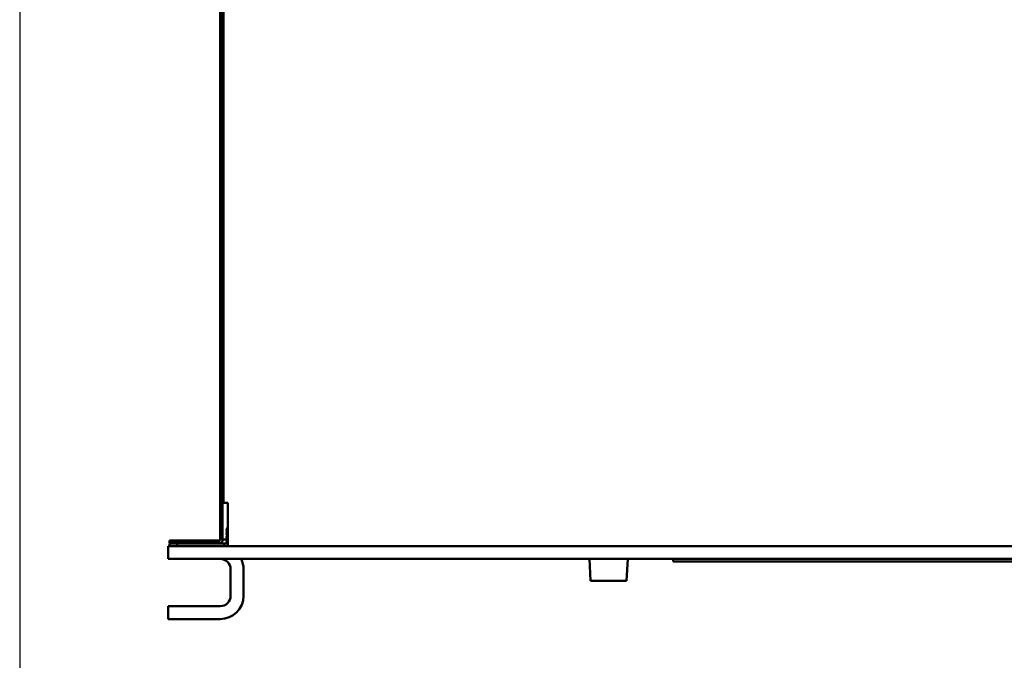
# Model space of a CAD drawing. Units: inches. Extents: x 0 to 17, y 0 to 11.
# Drawn here: x 0.6 to 4.4, y 6.1 to 8.6 of the extents above; entities that cross this region are included whole.
import ezdxf

# ---------------------------------------------------------------- set-up
doc = ezdxf.new("R2010")
doc.units = ezdxf.units.IN
doc.header["$LTSCALE"] = 0.75
doc.header["$MEASUREMENT"] = 0
doc.layers.add('Border', color=7, linetype='Continuous')
doc.layers.add('Visible', color=7, linetype='Continuous', lineweight=50)

# ---------------------------------------------------------------- blocks, each defined once
blk = doc.blocks.new('ANSI_B_SHEET')
at = {"layer": 'Border'}
blk.add_line((0.62, 10.62), (0.62, 0.38), dxfattribs=at)

msp = doc.modelspace()

# ---------------------------------------------------------------- linework, layer by layer
at = {"layer": 'Visible'}
for p, q in [((1.3829, 9.9406), (1.3829, 6.5774)), ((1.3927, 9.9406), (1.3927, 6.5774)), ((1.3956, 6.7194), (1.3956, 9.9002)), ((1.3956, 8.3214), (1.3927, 8.3243)), ((1.3956, 8.284), (1.3927, 8.281)), ((1.3956, 6.842), (1.3927, 6.845)), ((1.3956, 6.8046), (1.3927, 6.8017)), ((1.4065, 6.7194), (1.3956, 6.7194)), ((1.4124, 6.7194), (1.4065, 6.7194)), ((1.4124, 6.5656), (1.4124, 6.7194)), ((1.4071, 6.6169), (1.4071, 6.6175)), ((1.4071, 6.612), (1.4071, 6.6126)), ((1.4071, 6.607), (1.4071, 6.6076)), ((1.4071, 6.6021), (1.4071, 6.6027)), ((1.4108, 6.6236), (1.4083, 6.6211)), ((1.4104, 6.6199), (1.4104, 6.6194)), ((1.4104, 6.615), (1.4104, 6.6145)), ((1.4104, 6.6101), (1.4104, 6.6095)), ((1.4104, 6.6052), (1.4104, 6.6046)), ((1.4104, 6.6003), (1.4104, 6.5997)), ((1.4108, 6.6236), (1.4124, 6.6236)), ((1.2195, 6.5764), (1.1899, 6.5764)), ((1.1899, 6.5666), (1.1899, 6.5764)), ((1.2195, 6.5666), (1.1899, 6.5666)), ((1.2195, 6.5646), (1.1899, 6.5646)), ((1.1899, 6.5646), (1.1899, 6.5547)), ((1.3819, 6.5764), (1.2195, 6.5764)), ((1.2195, 6.5666), (1.2195, 6.5764)), ((1.3819, 6.5666), (1.2195, 6.5666)), ((1.3986, 6.5646), (1.2195, 6.5646)), ((1.2195, 6.5646), (1.2195, 6.5547)), ((1.3927, 6.5793), (1.3937, 6.5793)), ((1.3937, 6.5793), (1.4092, 6.5793)), ((1.4124, 6.5646), (1.3986, 6.5646)), ((1.3986, 6.5646), (1.3986, 6.5547)), ((1.4071, 6.5972), (1.4071, 6.5978)), ((1.4071, 6.5923), (1.4071, 6.5929)), ((1.4071, 6.5873), (1.4071, 6.588)), ((1.4071, 6.5824), (1.4071, 6.583)), ((1.4071, 6.5775), (1.4071, 6.5781)), ((1.4071, 6.5726), (1.4071, 6.5732)), ((1.4071, 6.5677), (1.4071, 6.5683)), ((1.4104, 6.5953), (1.4104, 6.5948)), ((1.4104, 6.5904), (1.4104, 6.5898)), ((1.4104, 6.5855), (1.4104, 6.5849)), ((1.4104, 6.5806), (1.4104, 6.58)), ((1.4104, 6.5757), (1.4104, 6.5751)), ((1.4104, 6.5707), (1.4104, 6.5702)), ((1.4104, 6.5658), (1.4104, 6.5652)), ((1.4124, 6.5547), (1.4124, 6.5656)), ((1.1856, 6.5547), (1.225, 6.5547)), ((1.1856, 6.5055), (1.1856, 6.5547)), ((5.899, 6.5547), (1.225, 6.5547)), ((1.225, 6.5055), (1.1856, 6.5055)), ((1.225, 6.5055), (5.899, 6.5055)), ((2.7939, 6.4218), (2.7895, 6.5055)), ((2.9314, 6.4218), (2.9357, 6.5055)), ((3.1082, 6.4957), (3.1082, 6.5055)), ((5.6338, 6.4957), (3.1082, 6.4957)), ((1.4231, 6.3652), (1.4231, 6.4662)), ((1.4723, 6.4662), (1.4723, 6.3652)), ((2.9314, 6.4218), (2.7939, 6.4218)), ((1.225, 6.3258), (1.1856, 6.3258)), ((1.1856, 6.3258), (1.1856, 6.2766)), ((1.225, 6.3258), (1.3837, 6.3258)), ((1.1856, 6.2766), (1.225, 6.2766)), ((1.3837, 6.2766), (1.225, 6.2766))]:
    msp.add_line(p, q, dxfattribs=at)
at = {"layer": 'Visible', "extrusion": (0, 0, -1)}
for centre, radius, start, end in [((-1.3819, 6.5774), 0.0108, 180, 270), ((-1.3837, 6.4662), 0.0886, 153.6122, 180), ((-1.3837, 6.3652), 0.0886, 180, 270)]:
    msp.add_arc(centre, radius, start, end, dxfattribs=at)
at = {"layer": 'Visible'}
for centre, radius, start, end in [((1.3819, 6.5774), 0.000984, 270, 0), ((1.3837, 6.4662), 0.0394, 0, 90), ((1.3837, 6.3652), 0.0394, 270, 0)]:
    msp.add_arc(centre, radius, start, end, dxfattribs=at)
for points, knots in [([(1.4071, 6.6168), (1.407, 6.6169), (1.4071, 6.6169), (1.4077, 6.6171), (1.4084, 6.6172), (1.4103, 6.6174), (1.4113, 6.6175), (1.4124, 6.6176)], [-0.6037224, -0.6037224, -0.6037224, -0.6037224, -0.5630286, -0.5630286, -0.503045, -0.503045, -0.4580554, -0.4580554, -0.4580554, -0.4580554]), ([(1.4071, 6.6119), (1.407, 6.612), (1.4071, 6.612), (1.408, 6.6122), (1.4088, 6.6123), (1.4107, 6.6125), (1.4115, 6.6126), (1.4124, 6.6126)], [-1.5500102, -1.5500102, -1.5500102, -1.5500102, -1.4999957, -1.4999957, -1.4403474, -1.4403474, -1.4042718, -1.4042718, -1.4042718, -1.4042718]), ([(1.4071, 6.607), (1.4071, 6.607), (1.4071, 6.607), (1.407, 6.6071), (1.4072, 6.6072), (1.4083, 6.6074), (1.4093, 6.6075), (1.4111, 6.6076), (1.4117, 6.6077), (1.4124, 6.6077)], [-2.496004, -2.496004, -2.496004, -2.496004, -2.4953611, -2.4953611, -2.4363297, -2.4363297, -2.3771698, -2.3771698, -2.3505515, -2.3505515, -2.3505515, -2.3505515]), ([(1.4071, 6.602), (1.4071, 6.6021), (1.4071, 6.6021), (1.407, 6.6022), (1.4073, 6.6023), (1.4087, 6.6025), (1.4098, 6.6026), (1.4115, 6.6027), (1.4119, 6.6028), (1.4124, 6.6028)], [-3.4412812, -3.4412812, -3.4412812, -3.4412812, -3.432602, -3.432602, -3.3724079, -3.3724079, -3.3135941, -3.3135941, -3.2958269, -3.2958269, -3.2958269, -3.2958269]), ([(1.4124, 6.6182), (1.4112, 6.6181), (1.4102, 6.618), (1.4083, 6.6178), (1.4076, 6.6177), (1.4071, 6.6176), (1.4071, 6.6175), (1.4071, 6.6175)], [-10.9948968, -10.9948968, -10.9948968, -10.9948968, -10.9476779, -10.9476779, -10.8874109, -10.8874109, -10.8624796, -10.8624796, -10.8624796, -10.8624796]), ([(1.4124, 6.6133), (1.4114, 6.6132), (1.4106, 6.6131), (1.4087, 6.6129), (1.4079, 6.6128), (1.4072, 6.6127), (1.4071, 6.6126), (1.4071, 6.6126)], [-10.0457522, -10.0457522, -10.0457522, -10.0457522, -10.0071051, -10.0071051, -9.9471901, -9.9471901, -9.9133243, -9.9133243, -9.9133243, -9.9133243]), ([(1.4124, 6.6083), (1.4116, 6.6083), (1.411, 6.6082), (1.4091, 6.6081), (1.4082, 6.608), (1.4073, 6.6078), (1.4071, 6.6077), (1.4071, 6.6076)], [-9.0959096, -9.0959096, -9.0959096, -9.0959096, -9.0664675, -9.0664675, -9.0069356, -9.0069356, -8.9634964, -8.9634964, -8.9634964, -8.9634964]), ([(1.4124, 6.6034), (1.4119, 6.6034), (1.4114, 6.6033), (1.4096, 6.6032), (1.4086, 6.6031), (1.4074, 6.6029), (1.4071, 6.6028), (1.4071, 6.6027)], [-8.1466362, -8.1466362, -8.1466362, -8.1466362, -8.1262445, -8.1262445, -8.0670994, -8.0670994, -8.0142906, -8.0142906, -8.0142906, -8.0142906]), ([(1.4083, 6.6211), (1.4082, 6.6211), (1.4083, 6.6212), (1.4089, 6.6213), (1.4096, 6.6214), (1.4112, 6.6215), (1.4117, 6.6215), (1.4124, 6.6215)], [-0.4964353, -0.4964353, -0.4964353, -0.4964353, -0.4536828, -0.4536828, -0.3974889, -0.3974889, -0.3692877, -0.3692877, -0.3692877, -0.3692877]), ([(1.4071, 6.5922), (1.407, 6.5922), (1.407, 6.5923), (1.4073, 6.5924), (1.4078, 6.5925), (1.4096, 6.5927), (1.4108, 6.5929), (1.4123, 6.593), (1.4124, 6.593), (1.4124, 6.593)], [-5.3339896, -5.3339896, -5.3339896, -5.3339896, -5.3074144, -5.3074144, -5.2476959, -5.2476959, -5.1894495, -5.1894495, -5.18835, -5.18835, -5.18835, -5.18835]), ([(1.4071, 6.5873), (1.407, 6.5873), (1.4071, 6.5874), (1.4075, 6.5876), (1.4082, 6.5877), (1.41, 6.5879), (1.4111, 6.588), (1.4124, 6.588)], [-6.2810506, -6.2810506, -6.2810506, -6.2810506, -6.2460147, -6.2460147, -6.1857037, -6.1857037, -6.1351508, -6.1351508, -6.1351508, -6.1351508]), ([(1.4071, 6.5824), (1.407, 6.5824), (1.4071, 6.5825), (1.4078, 6.5827), (1.4086, 6.5828), (1.4104, 6.583), (1.4113, 6.583), (1.4124, 6.5831)], [-7.2283312, -7.2283312, -7.2283312, -7.2283312, -7.1824729, -7.1824729, -7.1239596, -7.1239596, -7.08249, -7.08249, -7.08249, -7.08249]), ([(1.4071, 6.5774), (1.407, 6.5775), (1.4071, 6.5776), (1.4081, 6.5778), (1.409, 6.5779), (1.4108, 6.5781), (1.4116, 6.5781), (1.4124, 6.5782)], [-8.176005, -8.176005, -8.176005, -8.176005, -8.1217383, -8.1217383, -8.0629232, -8.0629232, -8.030239, -8.030239, -8.030239, -8.030239]), ([(1.4071, 6.5725), (1.4071, 6.5725), (1.4071, 6.5725), (1.407, 6.5726), (1.4072, 6.5727), (1.4085, 6.5729), (1.4094, 6.573), (1.4112, 6.5732), (1.4118, 6.5732), (1.4124, 6.5733)], [-9.122813, -9.122813, -9.122813, -9.122813, -9.117159, -9.117159, -9.0601117, -9.0601117, -9.0010044, -9.0010044, -8.9771805, -8.9771805, -8.9771805, -8.9771805]), ([(1.4124, 6.5985), (1.4121, 6.5985), (1.4118, 6.5985), (1.4101, 6.5983), (1.409, 6.5982), (1.4075, 6.598), (1.4071, 6.5979), (1.4071, 6.5978), (1.4071, 6.5978), (1.4071, 6.5978)], [-7.1970158, -7.1970158, -7.1970158, -7.1970158, -7.1848825, -7.1848825, -7.1259818, -7.1259818, -7.0660612, -7.0660612, -7.0645381, -7.0645381, -7.0645381, -7.0645381]), ([(1.4071, 6.5971), (1.4071, 6.5972), (1.4071, 6.5972), (1.4071, 6.5973), (1.4076, 6.5974), (1.4092, 6.5976), (1.4103, 6.5977), (1.4119, 6.5978), (1.4121, 6.5979), (1.4124, 6.5979)], [-4.3876824, -4.3876824, -4.3876824, -4.3876824, -4.3699462, -4.3699462, -4.3102191, -4.3102191, -4.2516125, -4.2516125, -4.2419929, -4.2419929, -4.2419929, -4.2419929]), ([(1.4124, 6.5936), (1.4123, 6.5936), (1.4122, 6.5936), (1.4106, 6.5935), (1.4094, 6.5933), (1.4077, 6.5931), (1.4072, 6.593), (1.4071, 6.5929), (1.4071, 6.5929), (1.4071, 6.5929)], [-6.2477568, -6.2477568, -6.2477568, -6.2477568, -6.243731, -6.243731, -6.1836851, -6.1836851, -6.12591, -6.12591, -6.1154385, -6.1154385, -6.1154385, -6.1154385]), ([(1.4124, 6.5887), (1.411, 6.5886), (1.4098, 6.5885), (1.408, 6.5883), (1.4074, 6.5881), (1.4071, 6.588), (1.4071, 6.588), (1.4071, 6.588)], [-5.2986304, -5.2986304, -5.2986304, -5.2986304, -5.2431542, -5.2431542, -5.1850045, -5.1850045, -5.1661574, -5.1661574, -5.1661574, -5.1661574]), ([(1.4124, 6.5837), (1.4112, 6.5837), (1.4102, 6.5836), (1.4084, 6.5834), (1.4077, 6.5833), (1.4071, 6.5831), (1.4071, 6.5831), (1.4071, 6.583)], [-4.3495745, -4.3495745, -4.3495745, -4.3495745, -4.3031095, -4.3031095, -4.2447106, -4.2447106, -4.2172725, -4.2172725, -4.2172725, -4.2172725]), ([(1.4124, 6.5788), (1.4114, 6.5787), (1.4106, 6.5787), (1.4088, 6.5785), (1.4079, 6.5784), (1.4072, 6.5782), (1.4071, 6.5782), (1.4071, 6.5781)], [-3.4010589, -3.4010589, -3.4010589, -3.4010589, -3.3634747, -3.3634747, -3.3047061, -3.3047061, -3.2686655, -3.2686655, -3.2686655, -3.2686655]), ([(1.4124, 6.5739), (1.4117, 6.5738), (1.411, 6.5738), (1.4092, 6.5736), (1.4083, 6.5735), (1.4073, 6.5733), (1.4071, 6.5733), (1.4071, 6.5732)], [-2.4523719, -2.4523719, -2.4523719, -2.4523719, -2.4233899, -2.4233899, -2.3644049, -2.3644049, -2.3202107, -2.3202107, -2.3202107, -2.3202107]), ([(1.4124, 6.569), (1.4119, 6.5689), (1.4114, 6.5689), (1.4097, 6.5688), (1.4086, 6.5687), (1.4074, 6.5685), (1.4071, 6.5684), (1.4071, 6.5683)], [-1.504647, -1.504647, -1.504647, -1.504647, -1.4849423, -1.4849423, -1.4256011, -1.4256011, -1.3724938, -1.3724938, -1.3724938, -1.3724938]), ([(1.4071, 6.5676), (1.4071, 6.5676), (1.4071, 6.5676), (1.4071, 6.5678), (1.4074, 6.5679), (1.4089, 6.5681), (1.41, 6.5682), (1.4117, 6.5683), (1.412, 6.5683), (1.4124, 6.5684)], [-10.0699594, -10.0699594, -10.0699594, -10.0699594, -10.0555219, -10.0555219, -9.9982177, -9.9982177, -9.9386856, -9.9386856, -9.9242076, -9.9242076, -9.9242076, -9.9242076])]:
    msp.add_open_spline(points, degree=3, knots=knots, dxfattribs=at)
for points in [[(1.4071, 6.6176), (1.4082, 6.6182), (1.4094, 6.6188), (1.4105, 6.6194)], [(1.4104, 6.615), (1.4093, 6.6156), (1.4082, 6.6162), (1.4071, 6.6168)], [(1.4071, 6.6126), (1.4082, 6.6133), (1.4094, 6.6139), (1.4105, 6.6145)], [(1.4104, 6.6101), (1.4093, 6.6107), (1.4082, 6.6113), (1.4071, 6.6119)], [(1.4071, 6.6077), (1.4082, 6.6083), (1.4094, 6.609), (1.4105, 6.6096)], [(1.4104, 6.6051), (1.4093, 6.6058), (1.4082, 6.6064), (1.4071, 6.607)], [(1.4071, 6.6028), (1.4082, 6.6034), (1.4094, 6.604), (1.4105, 6.6047)], [(1.4104, 6.6002), (1.4093, 6.6008), (1.4082, 6.6014), (1.4071, 6.602)], [(1.4071, 6.5979), (1.4082, 6.5985), (1.4094, 6.5991), (1.4105, 6.5997)], [(1.4104, 6.6199), (1.4097, 6.6203), (1.409, 6.6207), (1.4083, 6.6211)], [(1.4104, 6.5953), (1.4093, 6.5959), (1.4082, 6.5965), (1.4071, 6.5971)], [(1.4071, 6.5929), (1.4082, 6.5936), (1.4094, 6.5942), (1.4105, 6.5948)], [(1.4104, 6.5904), (1.4093, 6.591), (1.4082, 6.5916), (1.4071, 6.5922)], [(1.4071, 6.588), (1.4082, 6.5886), (1.4094, 6.5893), (1.4105, 6.5899)], [(1.4104, 6.5855), (1.4093, 6.5861), (1.4082, 6.5867), (1.4071, 6.5873)], [(1.4071, 6.5831), (1.4082, 6.5837), (1.4094, 6.5843), (1.4105, 6.585)], [(1.4104, 6.5805), (1.4093, 6.5811), (1.4082, 6.5818), (1.4071, 6.5824)], [(1.4071, 6.5782), (1.4082, 6.5788), (1.4094, 6.5794), (1.4105, 6.5801)], [(1.4104, 6.5756), (1.4093, 6.5762), (1.4082, 6.5768), (1.4071, 6.5774)], [(1.4071, 6.5733), (1.4082, 6.5739), (1.4094, 6.5745), (1.4105, 6.5751)], [(1.4104, 6.5707), (1.4093, 6.5713), (1.4082, 6.5719), (1.4071, 6.5725)], [(1.4071, 6.5683), (1.4082, 6.569), (1.4094, 6.5696), (1.4105, 6.5702)], [(1.4104, 6.5658), (1.4093, 6.5664), (1.4082, 6.567), (1.4071, 6.5676)], [(1.4092, 6.5646), (1.4096, 6.5648), (1.4101, 6.5651), (1.4105, 6.5653)]]:
    msp.add_open_spline(points, degree=3, dxfattribs=at)
for points, weights in [([(1.4124, 6.6204), (1.4104, 6.6202), (1.4104, 6.6199)], [0.934309070216, 0.923693896043, 0.999999946873]), ([(1.4124, 6.6155), (1.4104, 6.6152), (1.4104, 6.615)], [0.934309070215, 0.923693896043, 0.999999946873]), ([(1.4124, 6.6106), (1.4104, 6.6103), (1.4104, 6.6101)], [0.934309070215, 0.923693896045, 0.999999946873]), ([(1.4124, 6.6057), (1.4104, 6.6054), (1.4104, 6.6052)], [0.934309070216, 0.923693896042, 0.999999946872]), ([(1.4124, 6.6007), (1.4104, 6.6005), (1.4104, 6.6003)], [0.934309070215, 0.923693896045, 0.999999946873]), ([(1.4124, 6.6198), (1.4108, 6.6196), (1.4105, 6.6194)], [0.934309070215, 0.925868101376, 0.972388329672]), ([(1.4124, 6.6149), (1.4108, 6.6147), (1.4105, 6.6145)], [0.934309070216, 0.925868101374, 0.972388329672]), ([(1.4124, 6.61), (1.4108, 6.6098), (1.4105, 6.6096)], [0.934309070215, 0.925868101376, 0.972388329672]), ([(1.4124, 6.605), (1.4108, 6.6048), (1.4105, 6.6047)], [0.934309070215, 0.925868101375, 0.972388329672]), ([(1.4124, 6.6001), (1.4108, 6.5999), (1.4105, 6.5997)], [0.934309070216, 0.925868101373, 0.972388329672]), ([(1.4124, 6.5958), (1.4104, 6.5956), (1.4104, 6.5953)], [0.934309070216, 0.923693896042, 0.999999946873]), ([(1.4124, 6.5909), (1.4104, 6.5906), (1.4104, 6.5904)], [0.934309070215, 0.923693896045, 0.999999946873]), ([(1.4124, 6.586), (1.4104, 6.5857), (1.4104, 6.5855)], [0.934309070215, 0.923693896044, 0.999999946873]), ([(1.4124, 6.5811), (1.4104, 6.5808), (1.4104, 6.5806)], [0.934309070216, 0.923693896042, 0.999999946873]), ([(1.4124, 6.5761), (1.4104, 6.5759), (1.4104, 6.5757)], [0.934309070215, 0.923693896045, 0.999999946873]), ([(1.4124, 6.5712), (1.4104, 6.571), (1.4104, 6.5707)], [0.934309070216, 0.923693896042, 0.999999946873]), ([(1.4124, 6.5663), (1.4104, 6.566), (1.4104, 6.5658)], [0.934309070215, 0.923693896045, 0.999999946876]), ([(1.4124, 6.5952), (1.4108, 6.595), (1.4105, 6.5948)], [0.934309070215, 0.925868101376, 0.972388329672]), ([(1.4124, 6.5903), (1.4108, 6.5901), (1.4105, 6.5899)], [0.934309070216, 0.925868101373, 0.972388329672]), ([(1.4124, 6.5854), (1.4108, 6.5852), (1.4105, 6.585)], [0.934309070215, 0.925868101376, 0.972388329672]), ([(1.4124, 6.5804), (1.4108, 6.5802), (1.4105, 6.5801)], [0.934309070215, 0.925868101375, 0.972388329672]), ([(1.4124, 6.5755), (1.4108, 6.5753), (1.4105, 6.5751)], [0.934309070216, 0.925868101374, 0.972388329672]), ([(1.4124, 6.5706), (1.4108, 6.5704), (1.4105, 6.5702)], [0.934309070215, 0.925868101376, 0.972388329672]), ([(1.4124, 6.5657), (1.4108, 6.5655), (1.4105, 6.5653)], [0.934309070216, 0.925868101373, 0.972388329672])]:
    msp.add_rational_spline(points, weights, degree=2, dxfattribs=at)

# ---------------------------------------------------------------- block references
at = {"layer": 'Border'}
msp.add_blockref('ANSI_B_SHEET', (0, 0), dxfattribs=at)

doc.saveas('drawing.dxf')
